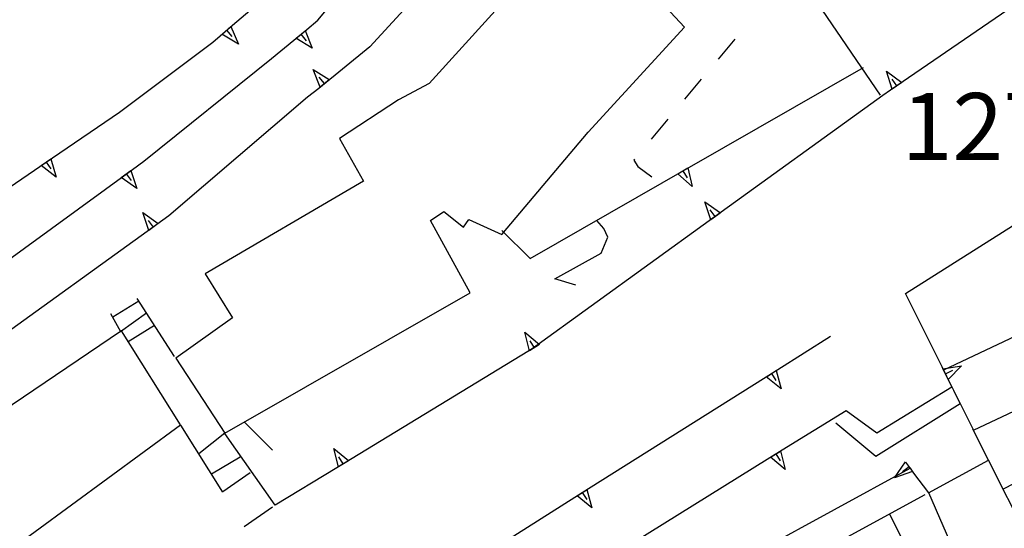
# Model space of a CAD drawing. Units: metres. Extents: x 2500832 to 2502386, y 4502232 to 4503651.
# Drawn here: x 2501996 to 2502049, y 4503141 to 4503168 of the extents above; entities that cross this region are included whole.
import ezdxf

# ---------------------------------------------------------------- set-up
doc = ezdxf.new("R2010")
doc.units = ezdxf.units.M
for name, color, linetype in [('edificio civile', 250, 'Continuous'), ('gradini', 254, 'Continuous'), ('marciapiede - spartitraffico', 254, 'Continuous'), ('muro di sostegno', 254, 'Continuous'), ('muro di sostegno v', 254, 'Continuous'), ('muro divisorio', 254, 'Continuous'), ('punto quotato a terra', 254, 'Continuous'), ('Verde_pubblico_h', 94, 'Continuous')]:
    doc.layers.add(name, color=color, linetype=linetype)
pattern_1 = [(50, (2.7012, 2.0152), (4.3035610956, -0.37651281), [0.45, -4.95]), (355, (2.701, 2.015), (-0.8325080017, 4.5131528022), [0.36, -3.96]), (100.45144446, (3.06, 1.984), (3.4710530804, 4.1366399458), [0.382441152, -4.206852672]), (46.1842, (2.701, 3.215), (6.403447984, -0.993115685), [0.675, -7.425]), (96.63563549, (3.235, 3.1324), (5.607971674, 5.844711605), [0.573662052, -6.31028256]), (351.18416399, (2.701, 3.215), (5.60797167, 5.844711602), [0.54, -5.940000006]), (21, (3.3012, 2.9152), (3.5814423127, -2.415713344), [0.45, -4.95]), (326, (3.301, 2.915), (1.4598919915, 4.3509002703), [0.36, -3.96]), (71.45144474, (3.5996, 2.714), (5.0413342604, 1.935186917), [0.38244114, -4.206852672]), (37.5, (2.7012, 2.0152), (0.0729591319, 1.997363123), [0, -3.912, 0, -4.02, 0, -3.975]), (7.5, (2.7012, 2.0152), (1.57841722465, 2.3664702713), [0, -2.292, 0, -3.822, 0, -1.515]), (327.5, (1.3632, 2.0152), (3.20293461703, -0.1353292304), [0, -1.5, 0, -4.68, 0, -6.21]), (317.5, (0.7632, 2.0152), (3.499117016, 0.600629894), [0, -1.95, 0, -3.108, 0, -4.41])]

msp = doc.modelspace()

# ---------------------------------------------------------------- hatches: boundary and pattern name
at = {"layer": 'Verde_pubblico_h'}
h = msp.add_hatch(dxfattribs=at)
h.set_pattern_fill('AR-CONC', color=256, scale=0.6, style=0)
h.set_pattern_definition(pattern_1)
edge = h.paths.add_edge_path()
edge.add_line((2501958.751, 4503153.095), (2502005.269, 4503184.216))
edge.add_line((2502005.269, 4503184.216), (2502011.173, 4503190.333))
edge.add_line((2502011.173, 4503190.333), (2502036.794, 4503217.168))
edge.add_line((2502036.794, 4503217.168), (2502071.573, 4503252.917))
edge.add_line((2502071.573, 4503252.917), (2502065.958, 4503258.355))
edge.add_arc((2502072.337, 4503250.247), 10.316, 72.7163, 128.1922, ccw=False)
edge.add_line((2502075.402, 4503260.097), (2502084.865, 4503257.101))
edge.add_line((2502084.865, 4503257.101), (2502084.514, 4503256.59))
edge.add_line((2502084.514, 4503256.59), (2502074.592, 4503248.386))
edge.add_line((2502074.592, 4503248.386), (2502073.589, 4503247.102))
edge.add_line((2502073.589, 4503247.102), (2502062.85, 4503236.859))
edge.add_line((2502062.85, 4503236.859), (2502048.004, 4503221.156))
edge.add_line((2502048.004, 4503221.156), (2502029.228, 4503200.727))
edge.add_line((2502029.228, 4503200.727), (2502023.497, 4503194.13))
edge.add_line((2502023.497, 4503194.13), (2502018.15, 4503188.576))
edge.add_line((2502018.15, 4503188.576), (2502013.027, 4503183.579))
edge.add_line((2502013.027, 4503183.579), (2502006.188, 4503177.522))
edge.add_line((2502006.188, 4503177.522), (2502002.72, 4503174.793))
edge.add_line((2502002.72, 4503174.793), (2501999.252, 4503172.064))
edge.add_line((2501999.252, 4503172.064), (2501989.66, 4503165.31))
edge.add_line((2501989.66, 4503165.31), (2501975.071, 4503154.959))
edge.add_line((2501975.071, 4503154.959), (2501965.079, 4503147.353))
edge.add_line((2501965.079, 4503147.353), (2501958.751, 4503153.095))
h.paths.add_polyline_path([(2502040.189, 4503321.521), (2502045.038, 4503325.441), (2502042.771, 4503327.49), (2502047.16, 4503340.729), (2501967.796, 4503364.477), (2501966.208, 4503365.244), (2501962.382, 4503359.956), (2501954.764, 4503351.278), (2501952.148, 4503336.839), (2501952.897, 4503327.821), (2501956.124, 4503317.892), (2501969.063, 4503361.443), (2501987.756, 4503355.89), (2501978.518, 4503324.796), (2501978.913, 4503323.349), (2501998.709, 4503304.914), (2502001.977, 4503308.623), (2502002.883, 4503309.405), (2502006.876, 4503312.853), (2501991.826, 4503326.867), (2501991.431, 4503328.316), (2501998.399, 4503351.767), (2502010.132, 4503348.282), (2502035.738, 4503325.484)])
h = msp.add_hatch(dxfattribs=at)
h.set_pattern_fill('AR-CONC', color=256, scale=0.6, style=0)
h.set_pattern_definition(pattern_1)
edge = h.paths.add_edge_path()
edge.add_line((2501958.751, 4503153.095), (2502005.269, 4503184.216))
edge.add_line((2502005.269, 4503184.216), (2502011.173, 4503190.333))
edge.add_line((2502011.173, 4503190.333), (2502036.794, 4503217.168))
edge.add_line((2502036.794, 4503217.168), (2502071.573, 4503252.917))
edge.add_line((2502071.573, 4503252.917), (2502065.958, 4503258.355))
edge.add_arc((2502072.337, 4503250.247), 10.316, 72.7163, 128.1922, ccw=False)
edge.add_line((2502075.402, 4503260.097), (2502084.865, 4503257.101))
edge.add_line((2502084.865, 4503257.101), (2502084.514, 4503256.59))
edge.add_line((2502084.514, 4503256.59), (2502074.592, 4503248.386))
edge.add_line((2502074.592, 4503248.386), (2502073.589, 4503247.102))
edge.add_line((2502073.589, 4503247.102), (2502062.85, 4503236.859))
edge.add_line((2502062.85, 4503236.859), (2502048.004, 4503221.156))
edge.add_line((2502048.004, 4503221.156), (2502029.228, 4503200.727))
edge.add_line((2502029.228, 4503200.727), (2502023.497, 4503194.13))
edge.add_line((2502023.497, 4503194.13), (2502018.15, 4503188.576))
edge.add_line((2502018.15, 4503188.576), (2502013.027, 4503183.579))
edge.add_line((2502013.027, 4503183.579), (2502006.188, 4503177.522))
edge.add_line((2502006.188, 4503177.522), (2502002.72, 4503174.793))
edge.add_line((2502002.72, 4503174.793), (2501999.252, 4503172.064))
edge.add_line((2501999.252, 4503172.064), (2501989.66, 4503165.31))
edge.add_line((2501989.66, 4503165.31), (2501975.071, 4503154.959))
edge.add_line((2501975.071, 4503154.959), (2501965.079, 4503147.353))
edge.add_line((2501965.079, 4503147.353), (2501958.751, 4503153.095))
h.paths.add_polyline_path([(2502040.189, 4503321.521), (2502045.038, 4503325.441), (2502042.771, 4503327.49), (2502047.16, 4503340.729), (2501967.796, 4503364.477), (2501966.208, 4503365.244), (2501962.382, 4503359.956), (2501954.764, 4503351.278), (2501952.148, 4503336.839), (2501952.897, 4503327.821), (2501956.124, 4503317.892), (2501969.063, 4503361.443), (2501987.756, 4503355.89), (2501978.518, 4503324.796), (2501978.913, 4503323.349), (2501998.709, 4503304.914), (2502001.977, 4503308.623), (2502002.883, 4503309.405), (2502006.876, 4503312.853), (2501991.826, 4503326.867), (2501991.431, 4503328.316), (2501998.399, 4503351.767), (2502010.132, 4503348.282), (2502035.738, 4503325.484)])

# ---------------------------------------------------------------- linework, layer by layer
at = {"layer": 'edificio civile'}
for points in [[(2502031.828, 4503167.938), (2502029.57, 4503170.383), (2502030.273, 4503171.352), (2502026.617, 4503174.289), (2502018.109, 4503164.93), (2502016.469, 4503164.039), (2502013.297, 4503161.969), (2502014.594, 4503159.688), (2502006.102, 4503154.711), (2502007.563, 4503152.352), (2502004.523, 4503150.18), (2502007.156, 4503146.156), (2502020.313, 4503153.688), (2502018.188, 4503157.578), (2502018.898, 4503158.063), (2502019.969, 4503157.211), (2502020.25, 4503157.633), (2502022.023, 4503156.82), (2502026.656, 4503162.32), (2502031.828, 4503167.938)], [(2502045.727, 4503149.547), (2502047.336, 4503146.32), (2502054.781, 4503149.82), (2502053.148, 4503153.055), (2502045.727, 4503149.547)], [(2501994.992, 4503139.453), (2502004.773, 4503146.609), (2502001.609, 4503151.648), (2501991.625, 4503144.914), (2501994.992, 4503139.453)]]:
    msp.add_lwpolyline(points, dxfattribs=at)
at = {"layer": 'gradini'}
for points in [[(2502002.531, 4503153.242), (2502001.133, 4503152.391)], [(2502001.008, 4503152.578), (2502001.547, 4503151.609)], [(2502001.547, 4503151.609), (2502002.945, 4503152.609)], [(2502001.961, 4503151.078), (2502003.367, 4503151.953)], [(2502007.148, 4503146.156), (2502005.75, 4503145.055)], [(2502007.977, 4503144.867), (2502006.438, 4503143.961)], [(2502008.516, 4503144.031), (2502007.039, 4503143.008)]]:
    msp.add_lwpolyline(points, dxfattribs=at)
at = {"layer": 'marciapiede - spartitraffico'}
for p, q in [((2502034.523, 4503167.305), (2502033.625, 4503166.234)), ((2502032.727, 4503165.156), (2502031.828, 4503164.078)), ((2502030.938, 4503163.008), (2502030.039, 4503161.93)), ((2502029.141, 4503160.859), (2502029.102, 4503160.813)), ((2502029.102, 4503160.813), (2502029.328, 4503160.477)), ((2502029.328, 4503160.477), (2502030.078, 4503159.922))]:
    msp.add_line(p, q, dxfattribs=at)
at = {"layer": 'muro di sostegno'}
for p, q in [((2502020.656, 4503173.125), (2502014.93, 4503166.891)), ((2502012.148, 4503168.32), (2502015.719, 4503172.617)), ((2502052.781, 4503171.352), (2502042.883, 4503164.563)), ((2502007.555, 4503168.047), (2502010.531, 4503170.594)), ((2502006.508, 4503167.148), (2502007.555, 4503168.047)), ((2502011.547, 4503167.828), (2502012.148, 4503168.32)), ((2502009.648, 4503166.273), (2502011.547, 4503167.828)), ((2502001.492, 4503163.383), (2502006.508, 4503167.148)), ((2502014.93, 4503166.891), (2502012.188, 4503164.664)), ((2502002.797, 4503160.75), (2502009.648, 4503166.273)), ((2502032.102, 4503160.438), (2502041.438, 4503165.781)), ((2502012.188, 4503164.664), (2502011.594, 4503164.188)), ((2502042.469, 4503164.281), (2502033.148, 4503157.547)), ((2502042.883, 4503164.563), (2502042.469, 4503164.281)), ((2502011.594, 4503164.188), (2502004.148, 4503157.828)), ((2501997.898, 4503160.93), (2502001.492, 4503163.383)), ((2501993.82, 4503158.156), (2501997.898, 4503160.93)), ((2502002.188, 4503160.313), (2502002.797, 4503160.75)), ((2501992.484, 4503153.258), (2502002.188, 4503160.313)), ((2502023.539, 4503155.531), (2502032.102, 4503160.438)), ((2502004.148, 4503157.828), (2502002.977, 4503156.984)), ((2502033.148, 4503157.547), (2502023.648, 4503150.68)), ((2502027.5, 4503157.148), (2502027.117, 4503157.578)), ((2502043.688, 4503153.656), (2502050.109, 4503157.711)), ((2502002.977, 4503156.984), (2501993.242, 4503149.961)), ((2502022.023, 4503157.031), (2502023.539, 4503155.531)), ((2502027.703, 4503156.68), (2502027.5, 4503157.148)), ((2502027.352, 4503155.828), (2502027.703, 4503156.68)), ((2502024.867, 4503154.438), (2502027.352, 4503155.828)), ((2502025.992, 4503154.109), (2502024.867, 4503154.438)), ((2502045.648, 4503149.711), (2502043.688, 4503153.656)), ((2502004.453, 4503150.281), (2502002.438, 4503153.391)), ((2502036.836, 4503149.578), (2502039.656, 4503151.359)), ((2502023.414, 4503150.539), (2502013.156, 4503144.305)), ((2502023.648, 4503150.68), (2502023.414, 4503150.539)), ((2502026.68, 4503143.188), (2502036.836, 4503149.578)), ((2502046.18, 4503148.641), (2502045.648, 4503149.711)), ((2502042.141, 4503146.18), (2502046.18, 4503148.641)), ((2502046.617, 4503147.758), (2502046.281, 4503148.438)), ((2502037.07, 4503145.258), (2502040.5, 4503147.383)), ((2502040.5, 4503147.383), (2502042.141, 4503146.18)), ((2502042.102, 4503144.922), (2502046.617, 4503147.758)), ((2502009.711, 4503145.25), (2502008.211, 4503146.758)), ((2502007.047, 4503142.992), (2502004.781, 4503146.594)), ((2502039.953, 4503146.719), (2502042.102, 4503144.922)), ((2502048.141, 4503144.711), (2502047.305, 4503146.375)), ((2502009.852, 4503142.289), (2502007.141, 4503146.148)), ((2502026.867, 4503138.938), (2502037.07, 4503145.258)), ((2502044.922, 4503142.961), (2502048.141, 4503144.711)), ((2502052.031, 4503136.945), (2502048.148, 4503144.719)), ((2502048.914, 4503143.156), (2502052.117, 4503144.82)), ((2502013.156, 4503144.305), (2502009.852, 4503142.289)), ((2502033.688, 4503138.695), (2502043.93, 4503144.281)), ((2502043.93, 4503144.281), (2502044.125, 4503144.016)), ((2502044.125, 4503144.016), (2502044.922, 4503142.961)), ((2502021.047, 4503139.641), (2502026.68, 4503143.188)), ((2502035.695, 4503137.953), (2502044.742, 4503142.867)), ((2502044.93, 4503142.969), (2502049.719, 4503131.961))]:
    msp.add_line(p, q, dxfattribs=at)
at = {"layer": 'muro di sostegno v'}
for p, q in [((2502007, 4503167.57), (2502007.477, 4503167.977)), ((2502007.469, 4503167.984), (2502007.875, 4503167.039)), ((2502007.875, 4503167.039), (2502006.992, 4503167.563)), ((2502007.242, 4503167.781), (2502007.531, 4503167.445)), ((2502010.977, 4503167.359), (2502011.461, 4503167.758)), ((2502011.227, 4503167.563), (2502011.508, 4503167.219)), ((2502011.461, 4503167.766), (2502011.844, 4503166.813)), ((2502011.844, 4503166.813), (2502010.969, 4503167.352)), ((2502012.273, 4503164.727), (2502011.891, 4503165.68)), ((2502011.891, 4503165.68), (2502012.758, 4503165.133)), ((2502012.5, 4503164.922), (2502012.219, 4503165.266)), ((2502042.977, 4503164.617), (2502042.672, 4503165.594)), ((2502042.672, 4503165.594), (2502043.5, 4503164.984)), ((2502012.75, 4503165.125), (2502012.266, 4503164.734)), ((2502043.227, 4503164.797), (2502042.977, 4503165.164)), ((2502043.492, 4503164.977), (2502042.977, 4503164.625)), ((2501998.102, 4503159.898), (2501997.281, 4503160.516)), ((2501997.289, 4503160.523), (2501997.805, 4503160.875)), ((2501997.555, 4503160.703), (2501997.805, 4503160.336)), ((2501997.805, 4503160.875), (2501998.102, 4503159.898)), ((2502001.586, 4503159.883), (2502002.094, 4503160.25)), ((2502001.852, 4503160.07), (2502002.117, 4503159.711)), ((2502002.094, 4503160.258), (2502002.422, 4503159.289)), ((2502032.234, 4503159.391), (2502031.461, 4503160.07)), ((2502031.469, 4503160.078), (2502032.008, 4503160.391)), ((2502031.742, 4503160.242), (2502031.969, 4503159.859)), ((2502032.008, 4503160.391), (2502032.234, 4503159.391)), ((2502002.422, 4503159.289), (2502001.578, 4503159.875)), ((2502033.242, 4503157.602), (2502032.914, 4503158.57)), ((2502032.914, 4503158.57), (2502033.75, 4503157.977)), ((2502003.07, 4503157.039), (2502002.742, 4503158.008)), ((2502002.742, 4503158.008), (2502003.578, 4503157.414)), ((2502033.477, 4503157.781), (2502033.211, 4503158.141)), ((2502033.742, 4503157.969), (2502033.234, 4503157.602)), ((2502003.313, 4503157.219), (2502003.047, 4503157.578)), ((2502003.57, 4503157.406), (2502003.063, 4503157.039)), ((2502023.508, 4503150.586), (2502023.258, 4503151.578)), ((2502023.258, 4503151.578), (2502024.047, 4503150.922)), ((2502023.766, 4503150.742), (2502023.531, 4503151.117)), ((2502024.039, 4503150.914), (2502023.508, 4503150.586)), ((2502036.219, 4503149.188), (2502036.75, 4503149.523)), ((2502036.742, 4503149.531), (2502037.008, 4503148.539)), ((2502045.688, 4503149.609), (2502046.703, 4503149.773)), ((2502045.977, 4503149.047), (2502045.695, 4503149.609)), ((2502045.828, 4503149.336), (2502046.227, 4503149.539)), ((2502046.703, 4503149.773), (2502045.984, 4503149.039)), ((2502037.008, 4503148.539), (2502036.211, 4503149.18)), ((2502036.492, 4503149.359), (2502036.734, 4503148.984)), ((2502013.25, 4503144.352), (2502013, 4503145.344)), ((2502013, 4503145.344), (2502013.789, 4503144.688)), ((2502036.445, 4503144.875), (2502036.977, 4503145.203)), ((2502036.977, 4503145.211), (2502037.234, 4503144.219)), ((2502013.781, 4503144.68), (2502013.25, 4503144.352)), ((2502013.508, 4503144.508), (2502013.273, 4503144.883)), ((2502037.234, 4503144.219), (2502036.438, 4503144.867)), ((2502036.719, 4503145.047), (2502036.953, 4503144.672)), ((2502043.102, 4503143.766), (2502043.68, 4503144.617)), ((2502044.07, 4503144.109), (2502043.102, 4503143.766)), ((2502043.883, 4503144.352), (2502043.531, 4503144.086)), ((2502043.688, 4503144.609), (2502044.063, 4503144.109)), ((2502026.063, 4503142.797), (2502026.594, 4503143.133)), ((2502026.586, 4503143.141), (2502026.852, 4503142.148)), ((2502026.852, 4503142.148), (2502026.055, 4503142.789)), ((2502026.336, 4503142.969), (2502026.578, 4503142.594))]:
    msp.add_line(p, q, dxfattribs=at)
at = {"layer": 'muro divisorio'}
for p, q in [((2502042.352, 4503164.297), (2502038.969, 4503169.25)), ((2502009.711, 4503142.195), (2502008.188, 4503141.141)), ((2502044.727, 4503138.07), (2502042.828, 4503141.828))]:
    msp.add_line(p, q, dxfattribs=at)

# ---------------------------------------------------------------- texts
at = {"layer": 'punto quotato a terra'}
msp.add_text('127.8              ', height=3.6, dxfattribs=at).set_placement((2502043.484, 4503160.813))

doc.saveas('drawing.dxf')
